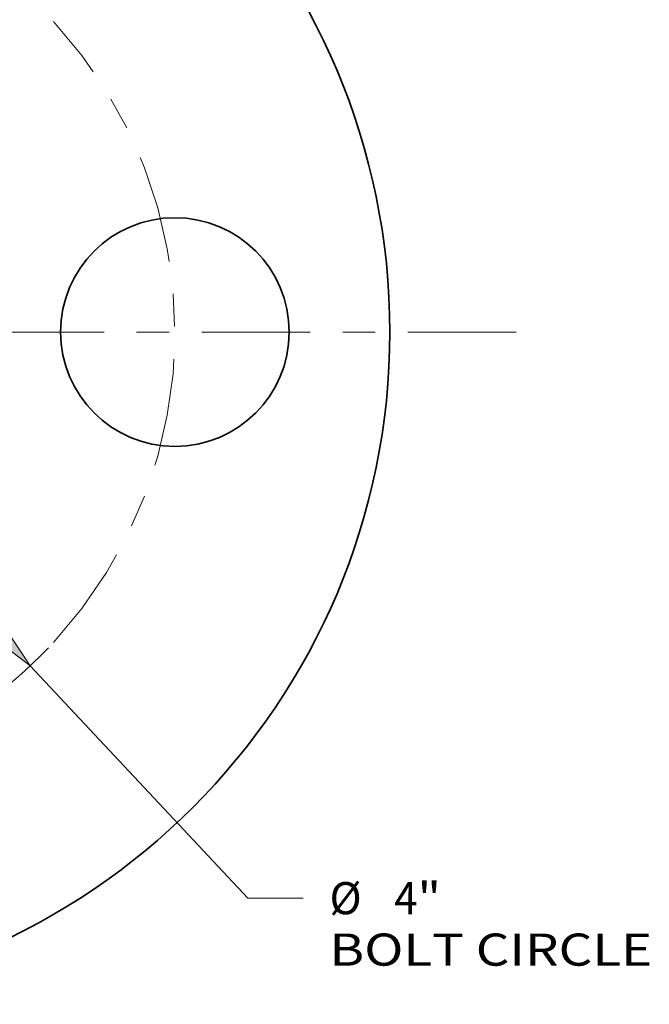
# Model space of a CAD drawing. Extents: x 0 to 10.8, y 0 to 8.3.
# Drawn here: x 4.4 to 6.4, y 3.6 to 6.6 of the extents above; entities that cross this region are included whole.
import ezdxf
from ezdxf.enums import TextEntityAlignment as Align

# ---------------------------------------------------------------- set-up
doc = ezdxf.new("R2010")
doc.units = 0
doc.header["$MEASUREMENT"] = 0
doc.linetypes.add('DASHDOT', pattern=[18.5, 12, -3, 0.5, -3])
doc.layers.get('0').update_dxf_attribs({"lineweight": 13})
doc.styles.get("Standard").update_dxf_attribs({"font": 'isocp.shx'})

# ---------------------------------------------------------------- blocks, each defined once
blk = doc.blocks.new('BLOCK10')
at = {"color": 7, "lineweight": 13, "ltscale": 0.03937}
for p, q in [((-1.1719, 1.2512), (1.1719, -1.2512)), ((1.3672, -1.4597), (2.3188, -2.4758))]:
    blk.add_line(p, q, dxfattribs=at)
at = {"color": 7, "lineweight": 13, "ltscale": 0.006071}
blk.add_line((2.3188, -2.4758), (2.5616, -2.4758), dxfattribs=at)
at = {"color": 7, "lineweight": 13, "ltscale": 0.03937}
for points in [[(-1.1371, 1.2838), (-1.3672, 1.4597), (-1.2066, 1.2187)], [(1.1371, -1.2838), (1.3672, -1.4597), (1.2066, -1.2187)]]:
    blk.add_lwpolyline(points, close=True, dxfattribs=at)
blk.add_arc((0, 0), 2, 230.1701, 316.3467, dxfattribs=at)
for points in [[(-1.1371, 1.2838), (-1.3672, 1.4597), (-1.1371, 1.2838), (-1.2066, 1.2187)], [(1.1371, -1.2838), (1.3672, -1.4597), (1.1371, -1.2838), (1.2066, -1.2187)]]:
    blk.add_solid(points, dxfattribs=at)
for s, height, p, p2 in [('%%c', 0.14061, (2.6759, -2.5461), (2.8165, -2.5461)), ('4', 0.1406, (2.9594, -2.5461), (3.061, -2.5461)), ('"', 0.1406, (3.061, -2.5461), (3.1641, -2.5461)), ('BOLT CIRCLE', 0.140607, (2.6759, -2.7711), (4.0877, -2.7711))]:
    blk.add_text(s, height=height, dxfattribs=at).set_placement(p, p2, align=Align.FIT)
blk = doc.blocks.new('BLOCK13')
at = {"color": 7, "linetype": 'DASHDOT', "lineweight": 13, "ltscale": 0.03937}
blk.add_line((3.4919, 0), (0.5081, 0), dxfattribs=at)
blk.add_arc((0, 0), 2, 317.26, 42.74, dxfattribs=at)

msp = doc.modelspace()

# ---------------------------------------------------------------- linework, layer by layer
at = {"color": 7, "lineweight": 35, "ltscale": 0.03937}
for centre, radius in [((3.5239, 5.6418), 2.058), ((4.9239, 5.6418), 0.35)]:
    msp.add_circle(centre, radius, dxfattribs=at)

# ---------------------------------------------------------------- block references
at = {"lineweight": 0, "xscale": 0.7, "yscale": 0.7, "zscale": 0.7}
for name in ['BLOCK10', 'BLOCK13']:
    msp.add_blockref(name, (3.5239, 5.6418), dxfattribs=at)

doc.saveas('drawing.dxf')
